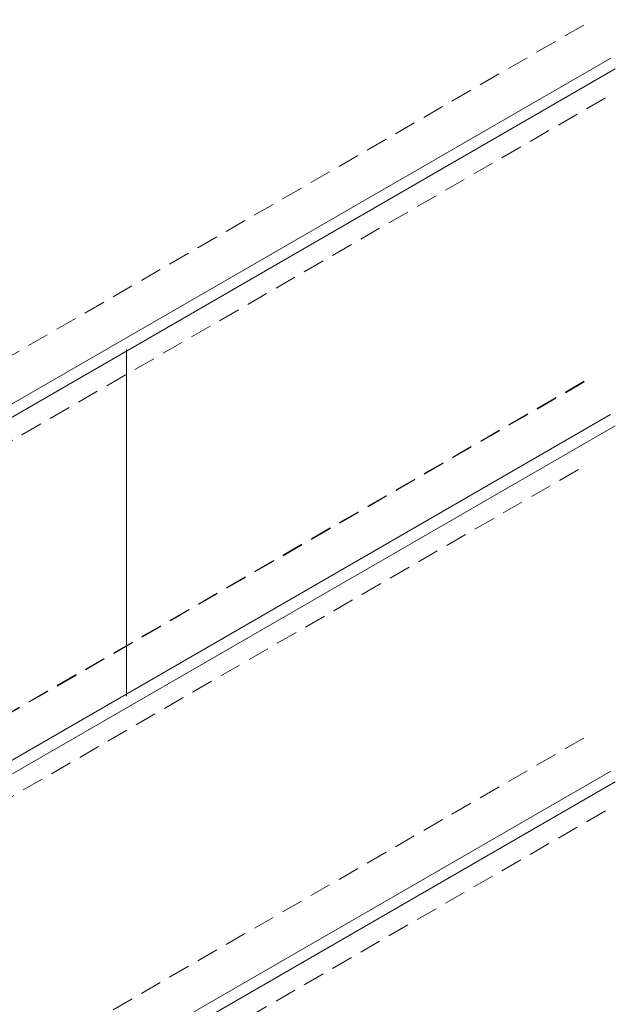
# Model space of a CAD drawing. Units: inches. Extents: x 295 to 512, y 0 to 547.
# Drawn here: x 404 to 512, y 368 to 547 of the extents above; entities that cross this region are included whole.
import ezdxf

# ---------------------------------------------------------------- set-up
doc = ezdxf.new("R2010")
doc.units = ezdxf.units.IN
doc.header["$MEASUREMENT"] = 0
for name, pattern in [('AI-Linetype-1', [5.937379, 3.958253, -1.979126]), ('AI-Linetype-2', [5.937379, 3.958253, -1.979126]), ('AI-Linetype-3', [5.937379, 3.958253, -1.979126]), ('AI-Linetype-4', [5.937379, 3.958253, -1.979126]), ('AI-Linetype-5', [5.937379, 3.958253, -1.979126]), ('AI-Linetype-6', [5.937379, 3.958253, -1.979126]), ('AI-Linetype-7', [5.937379, 3.958253, -1.979126])]:
    doc.linetypes.add(name, pattern=pattern)
doc.layers.add('AXON-COPPER', color=7, linetype='Continuous')

# ---------------------------------------------------------------- blocks, each defined once
blk = doc.blocks.new('block 2')
at = {"layer": 'AXON-COPPER', "color": 20, "linetype": 'AI-Linetype-1', "lineweight": 9}
blk.add_lwpolyline([(343.49, 451.89), (508.03, 546.89)], dxfattribs=at)
blk = doc.blocks.new('block 3')
at = {"layer": 'AXON-COPPER', "color": 20, "lineweight": 9}
blk.add_lwpolyline([(346.72, 444.89), (511.26, 539.89)], dxfattribs=at)
blk = doc.blocks.new('block 4')
at = {"layer": 'AXON-COPPER', "color": 20, "lineweight": 9}
blk.add_lwpolyline([(347.53, 442.91), (512.08, 537.91)], dxfattribs=at)
blk = doc.blocks.new('block 5')
at = {"layer": 'AXON-COPPER', "color": 20, "linetype": 'AI-Linetype-2', "lineweight": 9}
blk.add_lwpolyline([(347.45, 438.62), (511.99, 533.62)], dxfattribs=at)
blk = doc.blocks.new('block 6')
at = {"layer": 'AXON-COPPER', "color": 20, "linetype": 'AI-Linetype-3', "lineweight": 9}
blk.add_lwpolyline([(343.58, 386.91), (508.12, 481.9)], dxfattribs=at)
blk = doc.blocks.new('block 7')
at = {"layer": 'AXON-COPPER', "color": 20, "lineweight": 9}
blk.add_lwpolyline([(346.68, 379.95), (511.23, 474.95)], dxfattribs=at)
blk = doc.blocks.new('block 8')
at = {"layer": 'AXON-COPPER', "color": 20, "linetype": 'AI-Linetype-4', "lineweight": 9}
blk.add_lwpolyline([(342.53, 370.94), (507.07, 465.94)], dxfattribs=at)
blk = doc.blocks.new('block 9')
at = {"layer": 'AXON-COPPER', "color": 20, "linetype": 'AI-Linetype-5', "lineweight": 9}
blk.add_lwpolyline([(343.59, 387), (508.13, 482)], dxfattribs=at)
blk = doc.blocks.new('block 10')
at = {"layer": 'AXON-COPPER', "color": 20, "lineweight": 9}
blk.add_lwpolyline([(347.52, 377.93), (512.06, 472.93)], dxfattribs=at)
blk = doc.blocks.new('block 11')
at = {"layer": 'AXON-COPPER', "color": 20, "linetype": 'AI-Linetype-6', "lineweight": 9}
blk.add_lwpolyline([(343.49, 322.01), (508.03, 417)], dxfattribs=at)
blk = doc.blocks.new('block 12')
at = {"layer": 'AXON-COPPER', "color": 20, "lineweight": 9}
blk.add_lwpolyline([(346.72, 315.01), (511.26, 410.01)], dxfattribs=at)
blk = doc.blocks.new('block 13')
at = {"layer": 'AXON-COPPER', "color": 20, "lineweight": 9}
blk.add_lwpolyline([(347.53, 313.03), (512.08, 408.02)], dxfattribs=at)
blk = doc.blocks.new('block 14')
at = {"layer": 'AXON-COPPER', "color": 20, "linetype": 'AI-Linetype-7', "lineweight": 9}
blk.add_lwpolyline([(347.45, 308.74), (511.99, 403.74)], dxfattribs=at)
blk = doc.blocks.new('block 16')
at = {"layer": 'AXON-COPPER', "color": 20, "lineweight": 9}
blk.add_lwpolyline([(423.04, 486.82), (423.04, 423.63)], dxfattribs=at)

msp = doc.modelspace()

# ---------------------------------------------------------------- block references
at = {"layer": 'AXON-COPPER'}
for name in ['block 2', 'block 3', 'block 4', 'block 5', 'block 16', 'block 6', 'block 9', 'block 7', 'block 10', 'block 8', 'block 11', 'block 12', 'block 13', 'block 14']:
    msp.add_blockref(name, (0, 0), dxfattribs=at)

doc.saveas('drawing.dxf')
